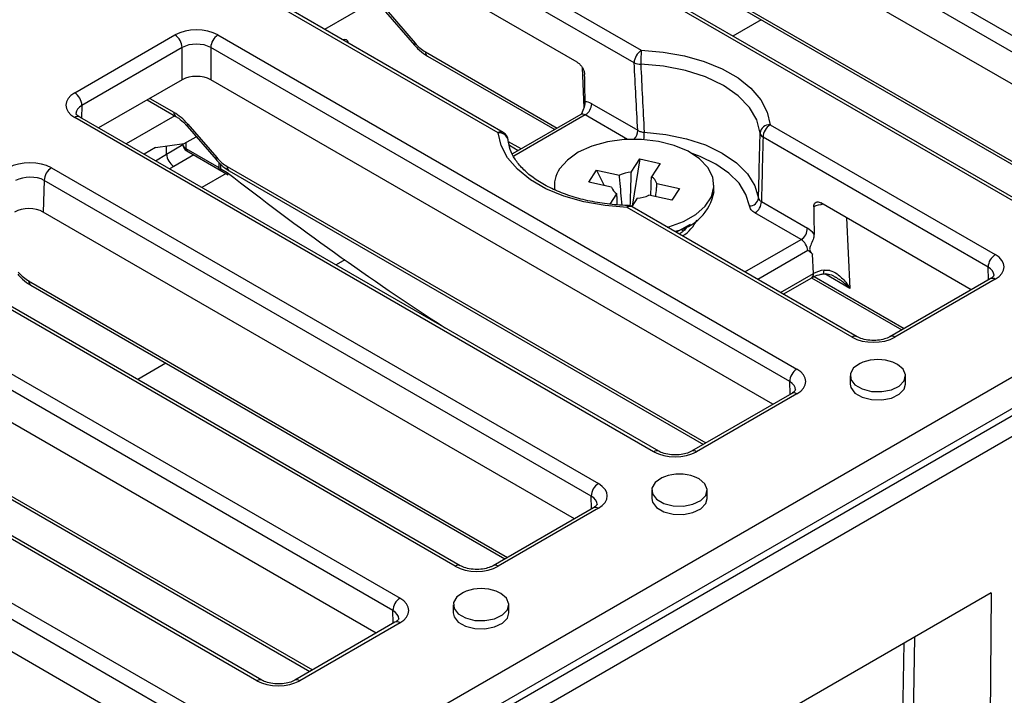
# Model space of a CAD drawing. Units: millimetres. Extents: x -97 to 538, y -3 to 370.
# Drawn here: x 300 to 316, y 90 to 101 of the extents above; entities that cross this region are included whole.
import ezdxf

# ---------------------------------------------------------------- set-up
doc = ezdxf.new("R2010")
doc.units = ezdxf.units.MM

msp = doc.modelspace()

# ---------------------------------------------------------------- linework, layer by layer
at = {"color": 7, "linetype": 'Continuous', "lineweight": 25}
for p, q in [((287.156, 78.109), (345.784, 111.954)), ((346.03, 111.577), (287.38, 77.719)), ((309.485, 104.206), (319.035, 98.693)), ((318.917, 98.486), (309.367, 104)), ((318.641, 98.114), (309.367, 103.467)), ((316.674, 97.33), (307.124, 102.843)), ((316.757, 97.338), (307.207, 102.851)), ((306.212, 102.317), (309.924, 100.174)), ((309.806, 99.968), (306.094, 102.11)), ((309.671, 101.967), (317.493, 97.451)), ((308.868, 99.977), (306.094, 101.578)), ((307.563, 98.811), (303.851, 100.954)), ((307.646, 98.819), (303.934, 100.962)), ((305.501, 100.982), (304.7, 100.52)), ((305.707, 100.811), (306.184, 100.259)), ((305.715, 100.845), (306.192, 100.293)), ((300.578, 99.473), (302.232, 100.428)), ((302.939, 100.428), (312.49, 94.914)), ((302.35, 100.221), (300.696, 99.266)), ((302.35, 99.689), (302.35, 100.221)), ((312.372, 94.708), (302.822, 100.221)), ((302.822, 100.221), (302.822, 99.689)), ((306.398, 100.077), (308.496, 98.866)), ((302.35, 99.689), (300.973, 98.893)), ((312.095, 94.335), (302.822, 99.689)), ((301.773, 99.355), (302.248, 99.081)), ((309.106, 99.293), (309.867, 98.854)), ((302.228, 99.093), (301.427, 98.631)), ((308.926, 99.115), (307.799, 98.464)), ((310.128, 93.551), (300.578, 99.064)), ((310.212, 93.56), (300.662, 99.073)), ((302.434, 98.922), (302.911, 98.37)), ((302.443, 98.955), (302.92, 98.404)), ((312.051, 98.946), (315.762, 96.804)), ((301.913, 98.568), (302.386, 98.635)), ((302.363, 98.632), (302.363, 98.62)), ((302.386, 98.635), (302.583, 98.749)), ((307.941, 98.546), (307.734, 98.666)), ((315.644, 96.597), (311.933, 98.74)), ((301.913, 98.568), (301.725, 98.459)), ((302.411, 98.552), (302.954, 98.239)), ((302.429, 98.514), (303.108, 98.122)), ((302.954, 98.324), (302.954, 98.239)), ((302.989, 98.219), (302.989, 98.293)), ((309.755, 98.163), (309.898, 98.381)), ((309.898, 98.381), (309.771, 97.601)), ((309.898, 98.381), (310.235, 98.307)), ((310.235, 98.307), (310.092, 98.089)), ((300.193, 98.234), (309.217, 93.025)), ((303.076, 98.141), (302.676, 97.91)), ((302.989, 98.219), (303.094, 98.158)), ((303.125, 98.188), (310.948, 93.672)), ((309.057, 98.001), (309.185, 98.195)), ((309.185, 98.195), (309.562, 98.112)), ((309.185, 98.195), (309.312, 97.945)), ((300.075, 98.028), (300.059, 97.505)), ((309.099, 92.819), (300.075, 98.028)), ((308.49, 97.948), (308.49, 97.878)), ((309.435, 97.918), (309.057, 98.001)), ((310.178, 97.978), (310.556, 97.895)), ((311.123, 97.846), (311.123, 97.948)), ((309.41, 97.637), (309.522, 97.807)), ((310.429, 97.701), (310.051, 97.783)), ((310.556, 97.895), (310.429, 97.701)), ((309.858, 97.733), (309.767, 97.595)), ((311.905, 97.677), (312.666, 97.238)), ((315.368, 96.224), (312.888, 97.656)), ((308.823, 92.446), (300.059, 97.505)), ((313.401, 95.441), (309.69, 97.583)), ((313.484, 95.449), (309.773, 97.592)), ((312.559, 97.052), (311.799, 97.491)), ((310.501, 97.171), (310.738, 97.308)), ((310.585, 97.22), (310.617, 97.191)), ((306.856, 91.662), (297.832, 96.871)), ((306.939, 91.67), (297.915, 96.88)), ((312.766, 96.491), (312.751, 96.81)), ((296.92, 96.345), (305.944, 91.136)), ((312.266, 96.152), (312.735, 96.422)), ((312.732, 96.421), (314.22, 95.562)), ((315.679, 96.404), (314.025, 95.449)), ((315.762, 96.396), (314.108, 95.441)), ((299.853, 96.299), (307.675, 91.783)), ((305.826, 90.929), (296.802, 96.139)), ((305.55, 90.556), (296.786, 95.616)), ((314.151, 94.992), (314.073, 95.028)), ((303.583, 89.773), (294.559, 94.982)), ((303.666, 89.781), (294.642, 94.99)), ((313.369, 94.805), (313.369, 94.668)), ((314.285, 94.668), (314.285, 94.805)), ((296.469, 94.538), (304.458, 89.926)), ((293.647, 94.456), (302.671, 89.246)), ((312.406, 94.514), (310.752, 93.56)), ((312.49, 94.506), (310.835, 93.551)), ((302.554, 89.04), (293.53, 94.249)), ((316.901, 94.297), (302.476, 85.97)), ((316.171, 94.216), (302.853, 86.528)), ((302.277, 88.667), (293.513, 93.726)), ((310.878, 93.102), (310.801, 93.138)), ((310.096, 92.915), (310.096, 92.779)), ((311.013, 92.779), (311.013, 92.915)), ((309.134, 92.625), (307.479, 91.67)), ((309.217, 92.617), (307.563, 91.662)), ((307.606, 91.213), (307.528, 91.249)), ((315.697, 91.22), (312.281, 89.249)), ((315.697, 91.22), (315.669, 87.581)), ((306.823, 91.026), (306.823, 90.89)), ((307.74, 90.89), (307.74, 91.026)), ((305.861, 90.736), (304.207, 89.781)), ((305.944, 90.728), (304.29, 89.773)), ((314.402, 88.313), (314.435, 90.492)), ((314.225, 88.145), (314.259, 90.39))]:
    msp.add_line(p, q, dxfattribs=at)
at = {"color": 8, "linetype": 'Continuous', "lineweight": 25}
for p, q in [((309.637, 102.036), (317.536, 97.476)), ((311.901, 100.679), (311.436, 100.41)), ((306.364, 100.147), (308.539, 98.891)), ((308.984, 99.232), (308.954, 99.885)), ((300.696, 99.266), (300.69, 99.056)), ((301.816, 99.38), (302.214, 99.151)), ((309, 99.107), (307.819, 98.425)), ((309.696, 98.705), (309, 99.107)), ((302.094, 98.463), (302.364, 98.62)), ((302.094, 98.463), (302.094, 98.593)), ((302.411, 98.65), (302.411, 98.552)), ((307.892, 98.518), (307.748, 98.601)), ((301.911, 98.352), (302.094, 98.463)), ((302.541, 98.449), (302.212, 98.259)), ((302.212, 98.259), (302.142, 98.218)), ((303.091, 98.257), (310.99, 93.697)), ((313.312, 97.411), (313.367, 96.246)), ((311.633, 96.518), (312.559, 97.052)), ((312.669, 96.871), (311.845, 96.395)), ((305.035, 96.716), (304.89, 96.632)), ((312.222, 96.177), (312.766, 96.491)), ((313.367, 96.246), (312.952, 96.486)), ((315.651, 96.388), (315.644, 96.597)), ((299.818, 96.368), (307.718, 91.808)), ((312.778, 96.444), (314.263, 95.586)), ((302.083, 95.011), (301.617, 94.742)), ((312.378, 94.498), (312.372, 94.708)), ((296.434, 94.607), (304.501, 89.951)), ((309.105, 92.609), (309.099, 92.819)), ((305.833, 90.72), (305.826, 90.929))]:
    msp.add_line(p, q, dxfattribs=at)
at = {"color": 8, "linetype": 'Continuous', "lineweight": 25, "flags": 128}
for points in [[(306.192, 100.293), (306.185, 100.278), (306.182, 100.267), (306.183, 100.26), (306.184, 100.259)], [(302.434, 98.922), (302.434, 98.922), (302.432, 98.93), (302.435, 98.941), (302.443, 98.955)], [(311.707, 97.606), (311.651, 97.797), (311.538, 97.98), (311.371, 98.148), (311.155, 98.296), (310.898, 98.421), (310.764, 98.47)], [(302.911, 98.37), (302.911, 98.37), (302.909, 98.378), (302.912, 98.389), (302.92, 98.404)], [(310.612, 97.236), (310.618, 97.23), (310.64, 97.208)], [(312.922, 96.486), (312.926, 96.488), (312.932, 96.496), (312.936, 96.509), (312.938, 96.527), (312.939, 96.548)]]:
    msp.add_lwpolyline(points, dxfattribs=at)
at = {"color": 7, "linetype": 'Continuous', "lineweight": 25, "flags": 128}
for points in [[(309.924, 100.174), (310.286, 100.146), (310.636, 100.084), (310.964, 99.991), (311.261, 99.868), (311.52, 99.718), (311.733, 99.547), (311.895, 99.358), (312.002, 99.156), (312.051, 98.946)], [(311.884, 98.808), (311.83, 99.025), (311.707, 99.233), (311.521, 99.425), (311.278, 99.594), (310.985, 99.735), (310.653, 99.842), (310.292, 99.913), (309.915, 99.944)], [(309.69, 97.583), (309.327, 97.611), (308.977, 97.673), (308.649, 97.767), (308.352, 97.89), (308.094, 98.039), (307.88, 98.211), (307.718, 98.4), (307.611, 98.602), (307.563, 98.811)], [(309.972, 98.822), (310.329, 98.787), (310.669, 98.716), (310.983, 98.612), (311.261, 98.478), (311.494, 98.318), (311.674, 98.136), (311.796, 97.939), (311.857, 97.733)], [(310.353, 97.256), (310.38, 97.264), (310.621, 97.351), (310.824, 97.466), (310.98, 97.603), (311.081, 97.757), (311.122, 97.92), (311.102, 98.083), (311.021, 98.241), (310.884, 98.385), (310.696, 98.508), (310.466, 98.606), (310.206, 98.672), (309.927, 98.705), (309.642, 98.702), (309.365, 98.664), (309.109, 98.592), (308.885, 98.491), (308.705, 98.364), (308.575, 98.217), (308.575, 98.217)], [(313.581, 95.028), (313.534, 95.008), (313.427, 94.933), (313.373, 94.841), (313.381, 94.744), (313.449, 94.655), (313.568, 94.586), (313.722, 94.547), (313.89, 94.542), (314.05, 94.573), (314.18, 94.635), (314.262, 94.72), (314.285, 94.817), (314.246, 94.911), (314.151, 94.992), (314.151, 94.992)], [(313.369, 94.668), (313.381, 94.608), (313.449, 94.519), (313.568, 94.45), (313.722, 94.411), (313.89, 94.406), (314.05, 94.437), (314.18, 94.499), (314.262, 94.584), (314.285, 94.668)], [(310.308, 93.138), (310.262, 93.119), (310.154, 93.044), (310.1, 92.952), (310.108, 92.855), (310.176, 92.766), (310.295, 92.697), (310.449, 92.658), (310.618, 92.653), (310.777, 92.684), (310.907, 92.746), (310.989, 92.831), (311.012, 92.927), (310.974, 93.022), (310.878, 93.102), (310.878, 93.102)], [(310.096, 92.779), (310.108, 92.719), (310.176, 92.63), (310.295, 92.561), (310.449, 92.522), (310.618, 92.517), (310.777, 92.548), (310.907, 92.61), (310.989, 92.695), (311.013, 92.779)], [(307.036, 91.249), (306.989, 91.229), (306.881, 91.155), (306.828, 91.062), (306.836, 90.965), (306.904, 90.876), (307.023, 90.808), (307.177, 90.768), (307.345, 90.764), (307.505, 90.795), (307.634, 90.857), (307.716, 90.942), (307.74, 91.038), (307.701, 91.133), (307.606, 91.213), (307.606, 91.213)], [(306.823, 90.89), (306.836, 90.829), (306.904, 90.74), (307.023, 90.672), (307.177, 90.632), (307.345, 90.628), (307.505, 90.659), (307.634, 90.721), (307.716, 90.806), (307.74, 90.89)]]:
    msp.add_lwpolyline(points, dxfattribs=at)
at = {"color": 7, "linetype": 'Continuous', "lineweight": 25}
for centre, radius, start, end in [((302.095, 100.212), 0.255, 1.9773, 57.4454), ((303.077, 100.212), 0.255, 122.5546, 178.0227), ((310.061, 99.959), 0.255, 122.5546, 178.0227), ((313.008, 99.943), 3.093, 175.7052, 179.9659), ((309.908, 100.18), 0.235, 244.2434, 271.6611), ((300.441, 99.257), 0.255, 1.9773, 57.4454), ((308.877, 99.301), 0.23, 302.5546, 358.0227), ((312.043, 98.787), 0.16, 87.1374, 172.4939), ((312.188, 98.731), 0.255, 122.5546, 178.0227), ((307.563, 98.675), 0.167, 5.1655, 60.0027), ((311.977, 98.823), 0.0936, 189.2022, 242.076), ((302.35, 98.475), 0.256, 182.6055, 237.3945), ((300.33, 98.019), 0.255, 122.5546, 178.0227), ((334.905, 138.938), 51.72, 232.0432, 236.934), ((308.956, 97.949), 0.466, 144.7996, 190.282), ((309.791, 97.628), 0.536, 93.8637, 115.2787), ((309.991, 97.921), 0.196, 16.8173, 59.0912), ((309.622, 97.975), 0.196, 196.8173, 239.0912), ((309.822, 98.268), 0.536, 273.8637, 295.2787), ((310.332, 97.98), 0.803, 279.8872, 350.3864), ((311.712, 97.753), 0.146, 268.3206, 352.5055), ((311.676, 97.685), 0.23, 302.5546, 358.0227), ((309.69, 97.447), 0.167, 60.0027, 88.2744), ((312.436, 97.246), 0.23, 302.5546, 358.0227), ((315.9, 96.588), 0.255, 122.5546, 178.0227), ((313.827, 94.358), 0.714, 69.8215, 110.1785), ((312.627, 94.699), 0.255, 122.5546, 178.0227), ((310.554, 92.469), 0.714, 69.8215, 110.1785), ((309.354, 92.81), 0.255, 122.5546, 178.0227), ((307.282, 90.579), 0.714, 69.8215, 110.1785), ((306.082, 90.92), 0.255, 122.5546, 178.0227)]:
    msp.add_arc(centre, radius, start, end, dxfattribs=at)
at = {"color": 8, "linetype": 'Continuous', "lineweight": 25}
for centre, radius, start, end in [((306.444, 100.143), 0.08, 177.4792, 235.285), ((300.627, 98.997), 0.0837, 65.6316, 125.6788), ((302.294, 99.147), 0.0803, 177.5349, 234.5906), ((307.611, 98.743), 0.0837, 65.6316, 125.6788), ((307.581, 98.662), 0.15, 10.8219, 96.9588), ((309.637, 98.862), 0.23, 317.9824, 357.9909), ((307.907, 98.833), 2.065, 356.3749, 359.6907), ((302.446, 98.629), 0.0838, 185.6948, 245.6253), ((302.451, 98.547), 0.04, 172.7442, 235.9436), ((303.171, 98.254), 0.08, 177.4792, 235.285), ((309.754, 97.588), 0.0646, 156.7673, 184.4381), ((309.738, 97.515), 0.0837, 65.6316, 125.6788), ((310.276, 97.645), 0.627, 301.6322, 334.6411), ((312.692, 96.483), 0.0739, 305.0133, 6.2988), ((299.898, 96.365), 0.08, 177.4792, 235.285), ((315.714, 96.328), 0.0837, 54.3212, 114.3684), ((313.45, 95.372), 0.0838, 65.9317, 125.6525), ((314.059, 95.373), 0.0838, 54.3403, 114.1505), ((312.441, 94.438), 0.0837, 54.3212, 114.3684), ((310.177, 93.483), 0.0838, 65.9317, 125.6525), ((310.787, 93.483), 0.0836, 54.3094, 114.5025), ((309.168, 92.549), 0.0837, 54.3212, 114.3684), ((306.904, 91.594), 0.0836, 65.4975, 125.6906), ((307.514, 91.594), 0.0836, 54.3094, 114.5025), ((305.895, 90.66), 0.0837, 54.3212, 114.3684), ((303.632, 89.705), 0.0836, 65.4975, 125.6906), ((304.241, 89.705), 0.0836, 54.3094, 114.5025)]:
    msp.add_arc(centre, radius, start, end, dxfattribs=at)
at = {"color": 7, "linetype": 'Continuous', "lineweight": 25}
for centre, major_axis, ratio, start_param, end_param in [((302.586, 100.223), (0.5, 0), 0.577464, 0.78555, 2.356042), ((302.586, 100.087), (0.333, 0), 0.567564, 0.78555, 2.356042), ((304.978, 100.2), (0.082, 0.145), 0.582397, 5.682539, 6.87495), ((306.345, 100.544), (-0.269, 0.422), 0.546414, 1.833348, 2.332695), ((302.586, 99.552), (0.333, 0), 0.577464, 0.78555, 2.356042), ((308.724, 98.316), (-0.153, 9.664), 0.030208, 4.816101, 4.863307), ((300.932, 99.269), (0.5, 0), 0.577112, 2.356347, 3.926839), ((309.11, 99.05), (-0.154, 0.258), 0.56722, 5.48944, 6.024959), ((302.239, 98.62), (-0.358, 0.563), 0.546414, 4.974941, 5.474288), ((299.84, 98.03), (0.5, -0.001), 0.577814, 0.787076, 2.356959), ((303.073, 98.655), (-0.269, 0.422), 0.546414, 1.833348, 2.332695), ((299.84, 97.894), (0.334, 0.004), 0.558166, 0.780032, 2.349915), ((299.823, 97.369), (0.333, 0), 0.577814, 0.787076, 2.356959), ((313.085, 95.799), (-0.153, 9.664), 0.030208, 1.383721, 1.430927), ((312.669, 96.995), (-0.154, 0.258), 0.56722, 4.95392, 5.48944), ((312.563, 96.932), (-0.079, 0.128), 0.5569, 3.910798, 5.481594), ((315.409, 96.6), (0.5, 0), 0.577112, 5.497939, 7.068431), ((299.8, 96.766), (-0.269, 0.422), 0.546414, 1.833348, 2.332695), ((313.06, 96.321), (0.417, -0.006), 0.566358, 1.873182, 2.362952), ((313.755, 95.645), (0.5, 0), 0.577464, 3.927143, 5.497635), ((312.136, 94.71), (0.5, 0), 0.577112, 5.497939, 7.068431), ((310.482, 93.755), (0.5, 0), 0.577464, 3.927143, 5.497635), ((308.863, 92.821), (0.5, 0), 0.577112, 5.497939, 7.068431), ((307.209, 91.866), (0.5, 0), 0.577464, 3.927143, 5.497635), ((305.59, 90.932), (0.5, 0), 0.577112, 5.497939, 7.068431), ((303.936, 89.977), (0.5, 0), 0.577464, 3.927143, 5.497635)]:
    msp.add_ellipse(centre, major_axis=major_axis, ratio=ratio, start_param=start_param, end_param=end_param, dxfattribs=at)
at = {"color": 8, "linetype": 'Continuous', "lineweight": 25}
for centre, major_axis, ratio, start_param, end_param in [((300.932, 99.132), (0.334, 0.005), 0.576849, 2.347641, 3.104694), ((309.004, 98.987), (-0.079, 0.128), 0.5569, 5.481594, 6.266911), ((313.01, 97.394), (0.417, 0.008), 0.589236, 1.76297, 2.176006), ((315.409, 96.463), (0.334, -0.005), 0.576849, 0.019999, 0.793951), ((312.136, 94.574), (0.334, -0.005), 0.576849, 0.019999, 0.793951), ((308.863, 92.685), (0.334, -0.005), 0.576849, 0.019999, 0.793951), ((305.59, 90.796), (0.334, -0.005), 0.576849, 0.019999, 0.793951)]:
    msp.add_ellipse(centre, major_axis=major_axis, ratio=ratio, start_param=start_param, end_param=end_param, dxfattribs=at)
at = {"color": 7, "linetype": 'Continuous', "lineweight": 25}
for points, knots in [([(306.184, 100.259), (306.2, 100.241), (306.256, 100.18), (306.329, 100.119), (306.386, 100.084), (306.398, 100.077)], [0, 0, 0, 0, 0.247203, 0.845959, 1, 1, 1, 1]), ([(308.868, 99.977), (308.881, 99.967), (308.909, 99.948), (308.946, 99.903), (308.974, 99.853), (308.987, 99.808), (308.989, 99.783), (308.99, 99.774)], [0, 0, 0, 0, 0.222511, 0.445274, 0.66234, 0.875253, 1, 1, 1, 1]), ([(309.867, 98.854), (309.856, 99.041), (309.836, 99.413), (309.816, 99.784), (309.806, 99.968)], [0, 0, 0, 0, 0.504151, 1, 1, 1, 1]), ([(309.915, 99.944), (309.924, 99.76), (309.943, 99.386), (309.962, 99.012), (309.972, 98.822)], [0, 0, 0, 0, 0.491808, 1, 1, 1, 1]), ([(308.942, 99.131), (308.96, 99.167), (308.988, 99.225), (308.999, 99.291), (308.999, 99.317), (308.999, 99.321)], [0, 0, 0, 0, 0.558787, 0.916872, 1, 1, 1, 1]), ([(300.662, 99.073), (300.65, 99.08), (300.619, 99.1), (300.598, 99.13), (300.597, 99.13), (300.599, 99.133), (300.599, 99.134)], [0, 0, 0, 0, 0.204649, 0.549635, 0.927966, 1, 1, 1, 1]), ([(302.248, 99.081), (302.263, 99.072), (302.312, 99.042), (302.377, 98.985), (302.423, 98.935), (302.434, 98.922)], [0, 0, 0, 0, 0.248076, 0.807149, 1, 1, 1, 1]), ([(308.943, 99.131), (308.943, 99.131), (308.944, 99.132), (308.936, 99.119), (308.929, 99.117), (308.927, 99.117)], [0, 0, 0, 0, 0.111107, 0.786843, 1, 1, 1, 1]), ([(309.867, 98.854), (309.882, 98.846), (309.913, 98.83), (309.952, 98.824), (309.972, 98.822)], [0, 0, 0, 0, 0.499508, 1, 1, 1, 1]), ([(311.857, 97.733), (311.862, 97.915), (311.871, 98.273), (311.88, 98.631), (311.884, 98.808)], [0, 0, 0, 0, 0.508192, 1, 1, 1, 1]), ([(302.364, 98.621), (302.364, 98.616), (302.362, 98.597), (302.375, 98.565), (302.398, 98.534), (302.419, 98.52), (302.429, 98.514)], [0, 0, 0, 0, 0.1053, 0.43268, 0.743511, 1, 1, 1, 1]), ([(309.695, 97.614), (309.637, 97.616), (309.47, 97.624), (309.197, 97.658), (308.888, 97.726), (308.603, 97.82), (308.35, 97.936), (308.134, 98.071), (307.961, 98.22), (307.835, 98.378), (307.754, 98.536), (307.737, 98.639), (307.729, 98.69)], [0, 0, 0, 0, 0.055401, 0.161634, 0.26776, 0.373579, 0.478996, 0.583975, 0.688653, 0.793386, 0.899126, 1, 1, 1, 1]), ([(311.933, 98.74), (311.928, 98.564), (311.919, 98.21), (311.91, 97.856), (311.905, 97.677)], [0, 0, 0, 0, 0.495849, 1, 1, 1, 1]), ([(302.911, 98.37), (302.927, 98.352), (302.983, 98.29), (303.056, 98.23), (303.114, 98.195), (303.125, 98.188)], [0, 0, 0, 0, 0.247203, 0.845959, 1, 1, 1, 1]), ([(302.954, 98.239), (302.954, 98.235), (302.955, 98.228), (302.96, 98.218), (302.966, 98.211), (302.972, 98.206), (302.977, 98.203), (302.982, 98.201), (302.985, 98.2), (302.987, 98.202), (302.989, 98.207), (302.989, 98.215), (302.989, 98.219)], [0, 0, 0, 0, 0.15395, 0.274083, 0.361165, 0.431744, 0.502679, 0.565555, 0.628202, 0.71489, 0.832886, 1, 1, 1, 1]), ([(309.608, 97.618), (309.595, 97.755), (309.58, 97.92), (309.565, 98.085), (309.562, 98.112)], [0, 0, 0, 0, 0.8322531, 1, 1, 1, 1]), ([(309.755, 98.163), (309.754, 98.134), (309.748, 97.948), (309.742, 97.762), (309.736, 97.605)], [0, 0, 0, 0, 0.153508, 1, 1, 1, 1]), ([(310.081, 97.778), (310.084, 97.853), (310.087, 97.957), (310.091, 98.06), (310.092, 98.089)], [0, 0, 0, 0, 0.725017, 1, 1, 1, 1]), ([(310.178, 97.978), (310.176, 97.951), (310.169, 97.879), (310.162, 97.806), (310.158, 97.76)], [0, 0, 0, 0, 0.365431, 1, 1, 1, 1]), ([(309.528, 97.623), (309.527, 97.658), (309.525, 97.72), (309.522, 97.781), (309.522, 97.807)], [0, 0, 0, 0, 0.582934, 1, 1, 1, 1]), ([(311.857, 97.733), (311.86, 97.723), (311.867, 97.702), (311.893, 97.685), (311.905, 97.677)], [0, 0, 0, 0, 0.4993445, 1, 1, 1, 1]), ([(312.769, 97.592), (312.771, 97.606), (312.773, 97.634), (312.793, 97.662), (312.822, 97.675), (312.855, 97.672), (312.878, 97.661), (312.888, 97.656)], [0, 0, 0, 0, 0.210726, 0.4214307, 0.632827, 0.8467064, 1, 1, 1, 1]), ([(311.799, 97.491), (311.775, 97.508), (311.727, 97.542), (311.714, 97.585), (311.707, 97.606)], [0, 0, 0, 0, 0.500656, 1, 1, 1, 1]), ([(310.686, 97.279), (310.685, 97.276), (310.674, 97.246), (310.633, 97.196), (310.573, 97.154), (310.553, 97.141)], [0, 0, 0, 0, 0.06521, 0.696276, 1, 1, 1, 1]), ([(312.774, 97.142), (312.772, 97.12), (312.767, 97.069), (312.735, 96.998), (312.712, 96.94), (312.702, 96.906), (312.701, 96.881), (312.71, 96.846), (312.733, 96.832), (312.749, 96.812), (312.751, 96.81)], [0, 0, 0, 0, 0.173625, 0.412973, 0.520028, 0.603675, 0.659454, 0.715151, 0.964174, 1, 1, 1, 1]), ([(312.751, 96.81), (312.725, 96.832), (312.699, 96.855), (312.669, 96.871), (312.669, 96.871)], [0, 0, 0, 0, 0.9943057, 1, 1, 1, 1]), ([(299.638, 96.48), (299.655, 96.462), (299.71, 96.401), (299.784, 96.34), (299.841, 96.306), (299.853, 96.299)], [0, 0, 0, 0, 0.247203, 0.845959, 1, 1, 1, 1]), ([(312.735, 96.422), (312.747, 96.429), (312.79, 96.452), (312.856, 96.474), (312.911, 96.484), (312.922, 96.486)], [0, 0, 0, 0, 0.248197, 0.847807, 1, 1, 1, 1]), ([(312.921, 96.486), (312.944, 96.487), (312.997, 96.49), (313.07, 96.468), (313.113, 96.439), (313.128, 96.429)], [0, 0, 0, 0, 0.322746, 0.761467, 1, 1, 1, 1]), ([(312.939, 96.548), (312.966, 96.549), (312.998, 96.551), (313.072, 96.533), (313.175, 96.478), (313.283, 96.37), (313.345, 96.282), (313.366, 96.247), (313.367, 96.246)], [0, 0, 0, 0, 0.1448026, 0.1784078, 0.4224802, 0.781171, 0.9970109, 1, 1, 1, 1]), ([(315.742, 96.463), (315.743, 96.462), (315.744, 96.462), (315.718, 96.428), (315.688, 96.41), (315.679, 96.404)], [0, 0, 0, 0, 0.479036, 0.833994, 1, 1, 1, 1]), ([(314.025, 95.449), (314.011, 95.441), (313.972, 95.421), (313.882, 95.395), (313.758, 95.383), (313.63, 95.394), (313.537, 95.421), (313.497, 95.442), (313.484, 95.449)], [0, 0, 0, 0, 0.10586, 0.2922074, 0.4920617, 0.6992754, 0.904567, 1, 1, 1, 1]), ([(312.469, 94.574), (312.47, 94.573), (312.472, 94.572), (312.445, 94.539), (312.416, 94.52), (312.406, 94.514)], [0, 0, 0, 0, 0.4790359, 0.8339936, 1, 1, 1, 1]), ([(310.752, 93.56), (310.738, 93.552), (310.699, 93.532), (310.609, 93.506), (310.486, 93.493), (310.358, 93.505), (310.264, 93.532), (310.224, 93.553), (310.212, 93.56)], [0, 0, 0, 0, 0.10586, 0.2922074, 0.4920617, 0.6992754, 0.904567, 1, 1, 1, 1]), ([(309.196, 92.684), (309.197, 92.684), (309.199, 92.683), (309.173, 92.65), (309.143, 92.631), (309.134, 92.625)], [0, 0, 0, 0, 0.479036, 0.833994, 1, 1, 1, 1]), ([(307.479, 91.67), (307.465, 91.663), (307.427, 91.643), (307.336, 91.616), (307.213, 91.604), (307.085, 91.615), (306.991, 91.643), (306.952, 91.664), (306.939, 91.67)], [0, 0, 0, 0, 0.10586, 0.292207, 0.492062, 0.699275, 0.904567, 1, 1, 1, 1]), ([(305.924, 90.795), (305.925, 90.795), (305.926, 90.794), (305.9, 90.76), (305.87, 90.742), (305.861, 90.736)], [0, 0, 0, 0, 0.479036, 0.833994, 1, 1, 1, 1]), ([(304.207, 89.781), (304.193, 89.774), (304.154, 89.753), (304.064, 89.727), (303.94, 89.715), (303.812, 89.726), (303.718, 89.753), (303.679, 89.774), (303.666, 89.781)], [0, 0, 0, 0, 0.10586, 0.2922074, 0.4920617, 0.6992754, 0.904567, 1, 1, 1, 1])]:
    msp.add_open_spline(points, degree=3, knots=knots, dxfattribs=at)
at = {"color": 8, "linetype": 'Continuous', "lineweight": 25}
msp.add_open_spline([(313.367, 96.246), (313.366, 96.247), (313.338, 96.275), (313.266, 96.343), (313.181, 96.398), (313.129, 96.431)], degree=3, knots=[0, 0, 0, 0, 0.0062981, 0.4034576, 1, 1, 1, 1], dxfattribs=at)

doc.saveas('drawing.dxf')
